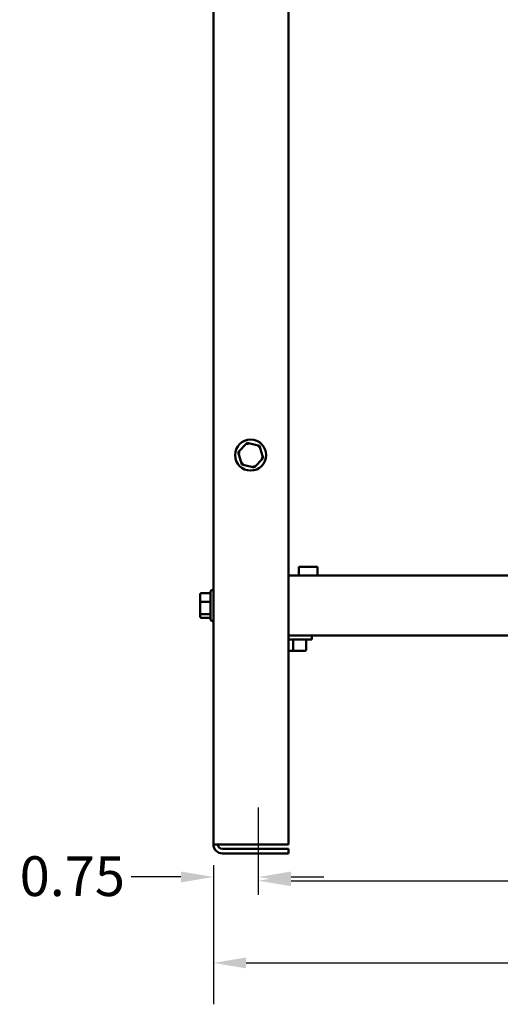
# Model space of a CAD drawing. Units: inches. Extents: x 0.05 to 2.15, y 0.02 to 1.67.
# Drawn here: x 0.55 to 0.69, y 0.59 to 0.89 of the extents above; entities that cross this region are included whole.
import ezdxf

# ---------------------------------------------------------------- set-up
doc = ezdxf.new("R2010")
doc.units = ezdxf.units.IN
doc.header["$LTSCALE"] = 0.1
doc.header["$MEASUREMENT"] = 0
for name, color, linetype, lineweight in [('Centerline (ANSI)', 7, 'Continuous', 25), ('Dimension (ANSI)', 7, 'Continuous', 25), ('Visible (ANSI)', 7, 'Continuous', 50)]:
    doc.layers.add(name, color=color, linetype=linetype, lineweight=lineweight)
doc.styles.add('Note Text (ANSI)', font='tahoma.ttf')
doc.dimstyles.new('Default (ANSI)', dxfattribs={"dimscale": 0.1, "dimtxt": 0.12, "dimasz": 0.098425, "dimexe": 0.125, "dimexo": 0.0625, "dimgap": 0.031496, "dimtad": 0, "dimtih": 1, "dimtoh": 1, "dimrnd": 1e-08, "dimzin": 0, "dimdsep": 46, "dimtxsty": 'Note Text (ANSI)', "dimcen": 0.09, "dimdle": 0.393701, "dimclrd": 256, "dimclre": 256, "dimclrt": 256, "dimadec": 0, "dimazin": 1, "dimtfac": 1, "dimtofl": 0, "dimtmove": 0, "dimatfit": 3, "dimfxl": 1, "dimtolj": 1, "dimtzin": 4, "dimlwd": -1, "dimlwe": -1, "dimarcsym": 0})

# ---------------------------------------------------------------- blocks, each defined once
blk = doc.blocks.new('*D41')
at = {"layer": 'Defpoints', "color": 0, "transparency": 16777216}
for p in [(0.60719, 0.64328), (0.97352, 0.64328), (0.97352, 0.60749)]:
    blk.add_point(p, dxfattribs=at)
at = {"layer": 'Dimension (ANSI)', "transparency": 16777216}
for p, q in [((0.60719, 0.63703), (0.60719, 0.59499)), ((0.97352, 0.63703), (0.97352, 0.59499)), ((0.61703, 0.60749), (0.76756, 0.60749)), ((0.96367, 0.60749), (0.81315, 0.60749))]:
    blk.add_line(p, q, dxfattribs=at)
for points in [[(0.61703, 0.60913), (0.61703, 0.60585), (0.60719, 0.60749)], [(0.96367, 0.60913), (0.96367, 0.60585), (0.97352, 0.60749)]]:
    blk.add_solid(points, dxfattribs=at)
at = {"layer": 'Dimension (ANSI)', "transparency": 16777216, "insert": (0.77071, 0.61374), "char_height": 0.012, "attachment_point": 1, "style": 'Note Text (ANSI)'}
blk.add_mtext('\\A1;20.15', dxfattribs=at)
blk = doc.blocks.new('*D42')
at = {"layer": 'Defpoints', "color": 0, "transparency": 16777216}
for p in [(0.95988, 0.63232), (0.62083, 0.62809), (0.95988, 0.62809)]:
    blk.add_point(p, dxfattribs=at)
at = {"layer": 'Dimension (ANSI)', "transparency": 16777216}
for p, q in [((0.63067, 0.63232), (0.76803, 0.63232)), ((0.95004, 0.63232), (0.81268, 0.63232))]:
    blk.add_line(p, q, dxfattribs=at)
for points in [[(0.63067, 0.63396), (0.63067, 0.63068), (0.62083, 0.63232)], [(0.95004, 0.63396), (0.95004, 0.63068), (0.95988, 0.63232)]]:
    blk.add_solid(points, dxfattribs=at)
at = {"layer": 'Dimension (ANSI)', "transparency": 16777216, "insert": (0.77118, 0.6386), "char_height": 0.012, "attachment_point": 1, "style": 'Note Text (ANSI)'}
blk.add_mtext('\\A1;18.65', dxfattribs=at)
blk = doc.blocks.new('*D43')
at = {"layer": 'Defpoints', "color": 0, "transparency": 16777216}
for p in [(0.60719, 0.64328), (0.62083, 0.63346), (0.62083, 0.62809)]:
    blk.add_point(p, dxfattribs=at)
at = {"layer": 'Dimension (ANSI)', "transparency": 16777216}
for p, q in [((0.60719, 0.63703), (0.60719, 0.62096)), ((0.59735, 0.63346), (0.58229, 0.63346)), ((0.63067, 0.63346), (0.64051, 0.63346))]:
    blk.add_line(p, q, dxfattribs=at)
for points in [[(0.59735, 0.6351), (0.59735, 0.63182), (0.60719, 0.63346)], [(0.63067, 0.6351), (0.63067, 0.63182), (0.62083, 0.63346)]]:
    blk.add_solid(points, dxfattribs=at)
at = {"layer": 'Dimension (ANSI)', "transparency": 16777216, "insert": (0.54864, 0.63971), "char_height": 0.012, "attachment_point": 1, "style": 'Note Text (ANSI)'}
blk.add_mtext('\\A1;0.75', dxfattribs=at)

msp = doc.modelspace()

# ---------------------------------------------------------------- linework, layer by layer
at = {"layer": 'Centerline (ANSI)', "linetype": 'Continuous'}
msp.add_line((0.62083, 0.62809), (0.62083, 0.65443), dxfattribs=at)
at = {"layer": 'Visible (ANSI)'}
for p, q in [((0.60719, 0.99277), (0.60719, 0.64328)), ((0.62992, 0.99277), (0.62992, 0.64328)), ((0.61734, 0.76467), (0.61466, 0.76187)), ((0.62111, 0.76375), (0.61734, 0.76467)), ((0.61752, 0.76407), (0.61734, 0.76467)), ((0.61466, 0.76187), (0.61575, 0.75815)), ((0.61528, 0.76172), (0.61466, 0.76187)), ((0.62067, 0.76329), (0.62111, 0.76375)), ((0.62219, 0.76003), (0.62111, 0.76375)), ((0.61951, 0.75723), (0.62219, 0.76003)), ((0.62158, 0.76018), (0.62219, 0.76003)), ((0.61618, 0.75861), (0.61575, 0.75815)), ((0.61575, 0.75815), (0.61951, 0.75723)), ((0.61951, 0.75723), (0.61933, 0.75784)), ((0.63297, 0.72722), (0.63865, 0.72722)), ((0.63297, 0.72459), (0.63297, 0.72722)), ((0.63865, 0.72459), (0.63865, 0.72722)), ((0.95079, 0.72459), (0.62992, 0.72459)), ((0.60688, 0.7202), (0.60719, 0.7202)), ((0.60315, 0.71865), (0.60315, 0.71642)), ((0.6037, 0.71926), (0.60634, 0.71926)), ((0.60634, 0.71134), (0.60634, 0.71965)), ((0.60315, 0.71642), (0.60315, 0.71327)), ((0.6037, 0.7166), (0.60634, 0.7166)), ((0.60315, 0.71327), (0.60315, 0.71234)), ((0.6037, 0.71283), (0.60634, 0.71283)), ((0.6037, 0.71173), (0.60634, 0.71173)), ((0.60688, 0.7108), (0.60719, 0.7108)), ((0.95079, 0.70641), (0.62992, 0.70641)), ((0.62992, 0.70518), (0.63694, 0.70518)), ((0.63127, 0.70231), (0.63127, 0.70518)), ((0.63525, 0.70231), (0.63525, 0.70518)), ((0.63694, 0.70518), (0.63694, 0.70641)), ((0.62992, 0.70176), (0.63127, 0.70176)), ((0.63127, 0.70176), (0.6347, 0.70176)), ((0.60988, 0.64328), (0.60719, 0.64328)), ((0.62992, 0.64328), (0.60988, 0.64328)), ((0.60988, 0.64193), (0.62992, 0.64193)), ((0.62992, 0.64059), (0.60988, 0.64059)), ((0.62992, 0.64193), (0.62992, 0.64059))]:
    msp.add_line(p, q, dxfattribs=at)
msp.add_circle((0.61843, 0.76095), 0.0047, dxfattribs=at)
for centre, radius, start, end in [((0.60688, 0.71965), 0.000545, 90, 180), ((0.60688, 0.71134), 0.000545, 180, 270), ((0.60988, 0.64328), 0.00269, 180, 270), ((0.60988, 0.64328), 0.00135, 180, 270)]:
    msp.add_arc(centre, radius, start, end, dxfattribs=at)
for centre, major_axis, ratio, start_param, end_param in [((0.6037, 0.71865), (0, -0.000613), 0.89035, 3.141593, 4.712389), ((0.6037, 0.71642), (0.000545, 0), 0.329425, 1.570796, 3.141593), ((0.6037, 0.71327), (0.000545, 0), 0.793729, 3.141593, 4.712389), ((0.6037, 0.71234), (0, 0.000613), 0.89035, 1.570796, 3.141593), ((0.63127, 0.70231), (0, 0.000545), 0.001006, 3.141593, 4.712389), ((0.6347, 0.70231), (-0.000546, 0), 0.999498, 1.570796, 3.141593)]:
    msp.add_ellipse(centre, major_axis=major_axis, ratio=ratio, start_param=start_param, end_param=end_param, dxfattribs=at)

# ---------------------------------------------------------------- dimensions: what is measured, and where the dimension line sits
at = {"layer": 'Dimension (ANSI)'}
for base, p1, p2, override, picture, middle in [((0.62083, 0.63346), (0.60719, 0.64328), (0.62083, 0.62809), {"dimgap": 0.031496, "dimtih": 0, "dimtoh": 0, "dimdec": 2, "dimlfac": 55, "dimse2": 1, "dimtol": 0, "dimlim": 0, "dimtp": 0, "dimtm": 0, "dimtdec": 2, "dimatfit": 1}, '*D43', (0.56389, 0.63346)), ((0.97352, 0.60749), (0.60719, 0.64328), (0.97352, 0.64328), {"dimgap": 0.031496, "dimtih": 0, "dimtoh": 0, "dimdec": 2, "dimlfac": 55, "dimtol": 0, "dimlim": 0, "dimtp": 0, "dimtm": 0, "dimtdec": 2, "dimatfit": 1}, '*D41', (0.79035, 0.60749)), ((0.95988, 0.63232), (0.62083, 0.62809), (0.95988, 0.62809), {"dimgap": 0.031496, "dimtih": 0, "dimtoh": 0, "dimdec": 2, "dimlfac": 55, "dimse1": 1, "dimse2": 1, "dimtol": 0, "dimlim": 0, "dimtp": 0, "dimtm": 0, "dimtdec": 2, "dimatfit": 1}, '*D42', (0.79035, 0.63232))]:
    dim = msp.add_linear_dim(base=base, p1=p1, p2=p2, angle=180, dimstyle='Default (ANSI)', override=override, dxfattribs=at)
    dim.commit()
    dim.dimension.update_dxf_attribs({"geometry": picture, "text_midpoint": middle, "dimtype": 160})

doc.saveas('drawing.dxf')
